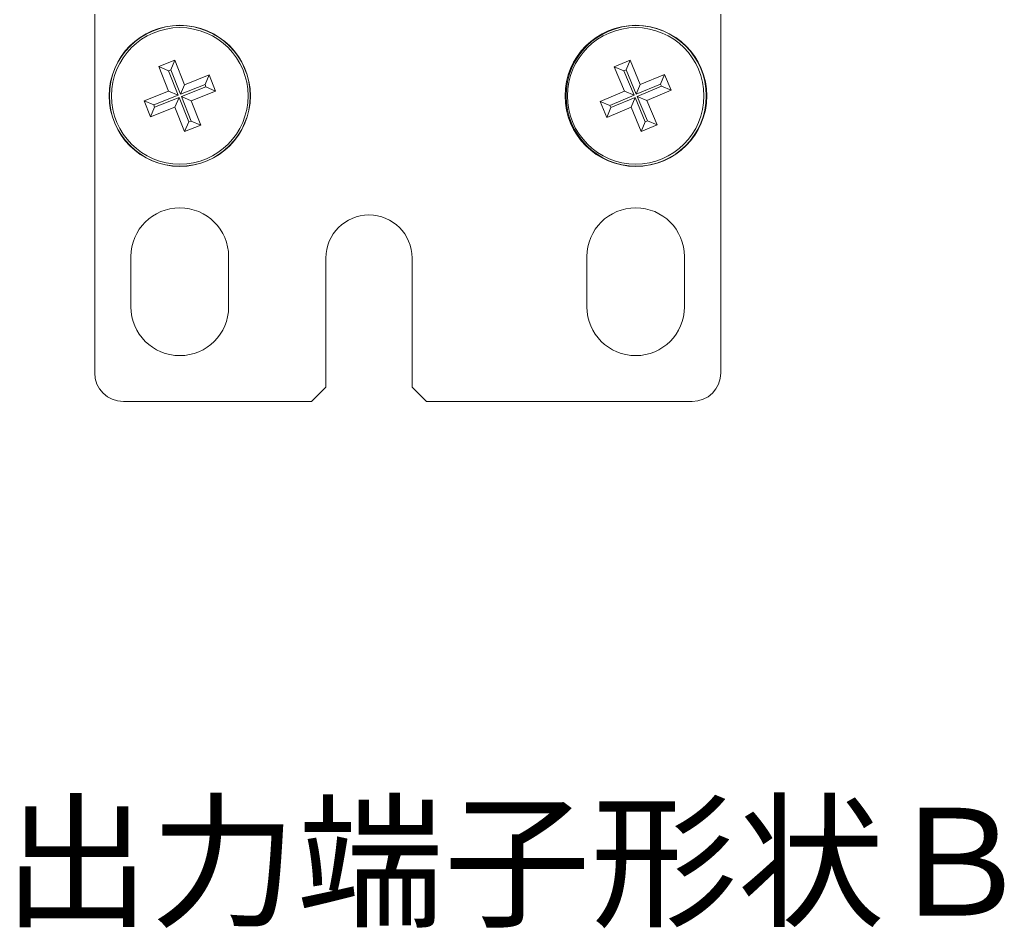
# Model space of a CAD drawing. Units: millimetres. Extents: x 0 to 589, y 4 to 406.
# Drawn here: x 409 to 432, y 198 to 219 of the extents above; entities that cross this region are included whole.
import ezdxf

# ---------------------------------------------------------------- set-up
doc = ezdxf.new("R2010")
doc.units = ezdxf.units.MM
doc.layers.add('2文字', color=3, linetype='Continuous', lineweight=15)
doc.layers.add('Z80-PU2400W-00-00', color=7, linetype='Continuous', lineweight=20)
doc.styles.add('漢字･ひらがな', font='MS UI Gothic.ttf')

msp = doc.modelspace()

# ---------------------------------------------------------------- linework, layer by layer
at = {"layer": 'Z80-PU2400W-00-00', "linetype": 'Continuous'}
for p, q in [((410.44214, 219.14577), (410.44214, 210.812445)), ((424.975457, 219.14577), (424.975457, 210.812445)), ((412.305284, 218.075113), (411.932438, 217.927969)), ((412.208188, 217.851407), (412.305284, 218.075113)), ((412.529988, 217.50577), (412.305284, 218.075113)), ((422.870124, 218.072411), (422.500655, 217.916982)), ((422.778045, 217.846599), (422.870124, 218.072411)), ((423.107474, 217.508223), (422.870124, 218.072411)), ((411.932438, 217.927969), (412.157142, 217.358616)), ((412.156144, 217.830873), (411.932438, 217.927969)), ((412.208188, 217.851407), (412.156144, 217.830873)), ((412.432888, 217.282064), (412.208188, 217.851407)), ((422.500655, 217.916982), (422.738006, 217.352785)), ((422.726472, 217.824903), (422.500655, 217.916982)), ((422.778045, 217.846599), (422.726472, 217.824903)), ((423.015395, 217.282402), (422.778045, 217.846599)), ((412.156144, 217.830873), (412.380843, 217.26152)), ((413.099331, 217.730469), (412.529988, 217.50577)), ((413.002235, 217.506763), (413.099331, 217.730469)), ((413.24648, 217.357623), (413.099331, 217.730469)), ((422.726472, 217.824903), (422.963822, 217.260706)), ((423.671661, 217.745579), (423.107474, 217.508223)), ((423.579582, 217.519757), (423.671661, 217.745579)), ((423.827095, 217.37611), (423.671661, 217.745579)), ((413.002235, 217.506763), (412.432888, 217.282064)), ((412.432888, 217.282064), (412.529988, 217.50577)), ((412.453431, 217.230019), (413.022774, 217.454718)), ((413.022774, 217.454718), (413.002235, 217.506763)), ((413.022774, 217.454718), (413.24648, 217.357623)), ((423.579582, 217.519757), (423.015395, 217.282402)), ((423.015395, 217.282402), (423.107474, 217.508223)), ((423.037091, 217.230834), (423.601278, 217.468189)), ((423.601278, 217.468189), (423.579582, 217.519757)), ((423.601278, 217.468189), (423.827095, 217.37611)), ((412.157142, 217.358616), (411.587794, 217.133917)), ((412.380843, 217.26152), (411.8115, 217.036821)), ((411.832039, 216.984776), (412.401386, 217.209475)), ((412.380843, 217.26152), (412.157142, 217.358616)), ((412.401386, 217.209475), (412.304291, 216.98577)), ((412.401386, 217.209475), (412.626086, 216.640133)), ((412.453431, 217.230019), (412.677137, 217.132923)), ((412.678131, 216.660676), (412.453431, 217.230019)), ((412.677137, 217.132923), (413.24648, 217.357623)), ((422.738006, 217.352785), (422.173819, 217.115439)), ((422.963822, 217.260706), (422.399635, 217.02336)), ((422.421331, 216.971782), (422.985518, 217.209138)), ((422.963822, 217.260706), (422.738006, 217.352785)), ((422.985518, 217.209138), (422.893439, 216.983316)), ((422.985518, 217.209138), (423.222869, 216.644951)), ((423.037091, 217.230834), (423.262908, 217.138755)), ((423.274442, 216.666647), (423.037091, 217.230834)), ((423.262908, 217.138755), (423.827095, 217.37611)), ((411.587794, 217.133917), (411.734943, 216.76107)), ((411.8115, 217.036821), (411.587794, 217.133917)), ((411.734943, 216.76107), (412.304291, 216.98577)), ((411.832039, 216.984776), (411.734943, 216.76107)), ((411.8115, 217.036821), (411.832039, 216.984776)), ((412.304291, 216.98577), (412.52899, 216.416427)), ((412.901836, 216.563581), (412.677137, 217.132923)), ((422.173819, 217.115439), (422.329252, 216.74597)), ((422.399635, 217.02336), (422.173819, 217.115439)), ((422.329252, 216.74597), (422.893439, 216.983316)), ((422.421331, 216.971782), (422.329252, 216.74597)), ((422.399635, 217.02336), (422.421331, 216.971782)), ((422.893439, 216.983316), (423.13079, 216.419129)), ((423.500259, 216.574568), (423.262908, 217.138755)), ((412.626086, 216.640133), (412.52899, 216.416427)), ((412.52899, 216.416427), (412.901836, 216.563581)), ((412.626086, 216.640133), (412.678131, 216.660676)), ((412.678131, 216.660676), (412.901836, 216.563581)), ((423.222869, 216.644951), (423.13079, 216.419129)), ((423.13079, 216.419129), (423.500259, 216.574568)), ((423.222869, 216.644951), (423.274442, 216.666647)), ((423.274442, 216.666647), (423.500259, 216.574568)), ((411.283806, 212.345773), (411.283806, 213.512443)), ((413.550468, 213.512443), (413.550468, 212.345773)), ((421.867123, 212.345773), (421.867123, 213.512443)), ((424.133791, 213.512443), (424.133791, 212.345773)), ((415.808801, 210.479116), (415.808801, 213.479114)), ((417.808797, 213.479114), (417.808797, 210.479116)), ((415.475467, 210.145778), (415.808801, 210.479116)), ((417.808797, 210.479116), (418.142131, 210.145778)), ((411.108807, 210.145778), (415.475467, 210.145778)), ((418.142131, 210.145778), (424.30879, 210.145778))]:
    msp.add_line(p, q, dxfattribs=at)
for centre, radius in [((412.417137, 217.245771), 1.638754), ((412.417137, 217.245771), 1.634065), ((412.417137, 217.245771), 1.584588), ((423.000457, 217.245771), 1.638754), ((423.017123, 217.245771), 1.634065), ((423.000457, 217.245771), 1.584588)]:
    msp.add_circle(centre, radius, dxfattribs=at)
for centre, radius, start, end in [((412.417137, 213.512442), 1.133332, 0, 180), ((423.000457, 213.512442), 1.133332, 0, 180), ((416.808798, 213.479109), 0.999999, 0, 180), ((412.417137, 212.345777), 1.133332, 180, 0), ((423.000457, 212.345777), 1.133332, 180, 0), ((411.108806, 210.812446), 0.666666, 180, 270), ((424.308788, 210.812446), 0.666666, 270, 0)]:
    msp.add_arc(centre, radius, start, end, dxfattribs=at)

# ---------------------------------------------------------------- texts
at = {"layer": '2文字', "style": '漢字･ひらがな'}
msp.add_text('出力端子形状Ｂ', height=2.5, dxfattribs=at).set_placement((408.314778, 198.205331))

doc.saveas('drawing.dxf')
